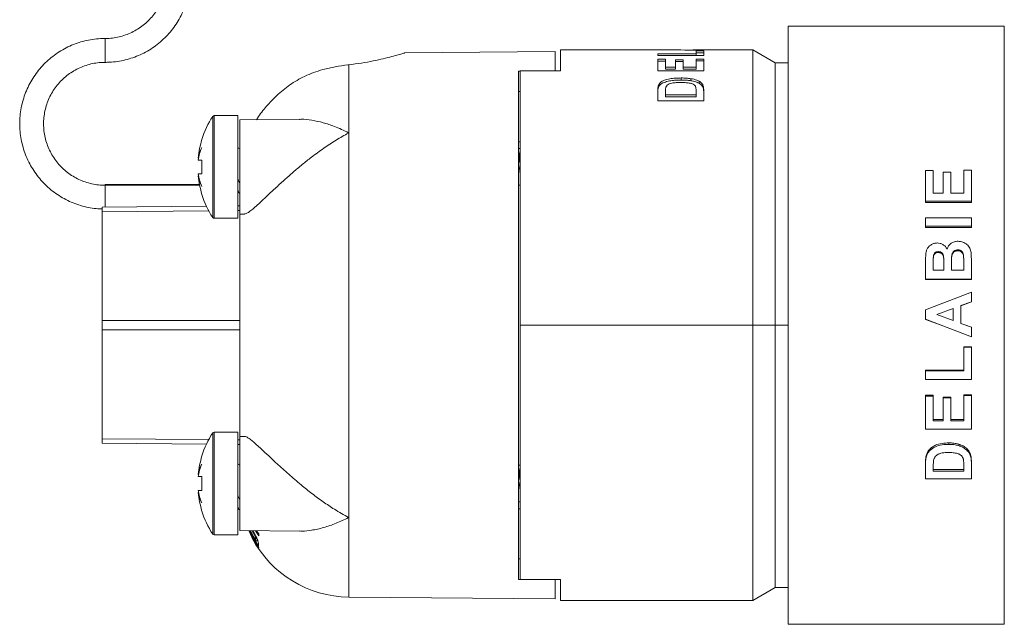
# Model space of a CAD drawing. Units: millimetres. Extents: x -365 to 637, y -731 to 945.
# Drawn here: x -163 to -110, y -328 to -295 of the extents above; entities that cross this region are included whole.
import ezdxf

# ---------------------------------------------------------------- set-up
doc = ezdxf.new("R2010")
doc.units = ezdxf.units.MM

msp = doc.modelspace()

# ---------------------------------------------------------------- linework, layer by layer
at = {"color": 7, "linetype": 'Continuous', "lineweight": 18}
for p, q in [((-109.797, -295.014), (-121.59, -295.014)), ((-121.59, -327.614), (-121.59, -295.014)), ((-109.797, -327.614), (-109.797, -295.014)), ((-158.833, -296.989), (-158.833, -295.689)), ((-127.843, -296.314), (-133.99, -296.314)), ((-133.99, -296.314), (-133.99, -297.448)), ((-126.767, -296.32), (-126.767, -296.314)), ((-126.19, -296.361), (-126.607, -296.361)), ((-126.607, -296.361), (-126.607, -296.518)), ((-123.502, -296.314), (-126.497, -296.314)), ((-126.19, -296.327), (-126.19, -296.314)), ((-126.19, -296.606), (-126.19, -296.361)), ((-122.29, -297.014), (-123.502, -296.314)), ((-123.502, -311.314), (-123.502, -296.314)), ((-134.29, -296.397), (-142.505, -296.468)), ((-134.29, -297.441), (-134.29, -296.397)), ((-126.607, -296.518), (-128.69, -296.518)), ((-128.69, -296.518), (-128.69, -296.606)), ((-128.69, -296.606), (-126.19, -296.606)), ((-128.273, -296.818), (-128.69, -296.818)), ((-128.69, -296.818), (-128.69, -297.445)), ((-128.273, -297.257), (-128.273, -296.818)), ((-127.312, -296.844), (-127.728, -296.844)), ((-127.728, -296.844), (-127.728, -297.257)), ((-127.312, -297.257), (-127.312, -296.844)), ((-126.607, -296.461), (-126.19, -296.461)), ((-126.607, -296.606), (-126.607, -296.518)), ((-126.19, -296.81), (-126.607, -296.81)), ((-126.607, -296.81), (-126.607, -297.257)), ((-126.19, -297.445), (-126.19, -296.81)), ((-145.542, -300.835), (-145.542, -297.12)), ((-128.69, -296.922), (-128.273, -296.922)), ((-127.728, -297.257), (-128.273, -297.257)), ((-128.273, -297.364), (-128.273, -297.257)), ((-128.273, -297.364), (-127.728, -297.364)), ((-127.728, -296.948), (-127.312, -296.948)), ((-127.728, -297.364), (-127.728, -297.257)), ((-126.607, -297.257), (-127.312, -297.257)), ((-127.312, -297.364), (-127.312, -297.257)), ((-127.312, -297.364), (-126.607, -297.364)), ((-126.607, -296.913), (-126.19, -296.913)), ((-126.607, -297.364), (-126.607, -297.257)), ((-121.59, -297.014), (-122.29, -297.014)), ((-122.29, -311.314), (-122.29, -297.014)), ((-136.29, -297.463), (-136.19, -297.462)), ((-136.29, -325.165), (-136.29, -297.463)), ((-136.19, -311.314), (-136.19, -297.456)), ((-135.393, -297.453), (-134.29, -297.441)), ((-134.29, -297.441), (-134.29, -297.449)), ((-128.69, -297.445), (-126.19, -297.445)), ((-127.416, -297.952), (-127.416, -297.841)), ((-126.884, -297.99), (-126.884, -297.878)), ((-128.69, -298.477), (-128.69, -299.078)), ((-128.642, -298.317), (-128.642, -298.202)), ((-126.607, -298.501), (-126.607, -298.751)), ((-126.442, -298.127), (-126.442, -298.014)), ((-126.243, -298.318), (-126.243, -298.204)), ((-126.19, -299.078), (-126.19, -298.461)), ((-136.19, -298.575), (-136.29, -298.576)), ((-128.273, -298.751), (-128.273, -298.599)), ((-128.273, -298.87), (-128.273, -298.751)), ((-126.607, -298.751), (-128.273, -298.751)), ((-128.273, -298.87), (-126.607, -298.87)), ((-126.607, -298.87), (-126.607, -298.751)), ((-128.69, -299.078), (-126.19, -299.078)), ((-152.962, -305.442), (-152.962, -299.932)), ((-151.59, -299.887), (-152.879, -299.887)), ((-152.879, -305.487), (-152.879, -299.887)), ((-151.59, -305.487), (-151.59, -299.887)), ((-148.231, -300.092), (-151.49, -300.12)), ((-151.49, -300.12), (-151.49, -305.255)), ((-153.56, -301.187), (-153.545, -301.187)), ((-145.542, -321.793), (-145.542, -300.835)), ((-136.19, -301.314), (-136.29, -301.314)), ((-136.19, -301.687), (-136.29, -301.687)), ((-153.752, -302.202), (-153.733, -302.202)), ((-136.248, -301.971), (-136.29, -301.815)), ((-153.545, -302.312), (-153.752, -302.312)), ((-153.545, -303.062), (-153.752, -303.062)), ((-153.733, -303.173), (-153.752, -303.173)), ((-114.09, -304.553), (-114.09, -302.884)), ((-114.09, -302.884), (-113.673, -302.884)), ((-113.673, -304.112), (-113.673, -302.884)), ((-113.128, -304.112), (-113.128, -302.968)), ((-113.128, -302.968), (-112.712, -302.968)), ((-112.712, -304.112), (-112.712, -302.968)), ((-112.007, -304.112), (-112.007, -302.856)), ((-112.007, -302.856), (-111.59, -302.856)), ((-111.59, -304.553), (-111.59, -302.856)), ((-153.682, -303.648), (-158.833, -303.648)), ((-158.833, -303.648), (-158.833, -303.686)), ((-153.675, -303.686), (-158.833, -303.686)), ((-158.833, -303.686), (-158.833, -304.878)), ((-136.29, -303.687), (-136.19, -303.687)), ((-153.545, -304.187), (-153.56, -304.187)), ((-113.673, -304.112), (-113.128, -304.112)), ((-112.712, -304.112), (-112.007, -304.112)), ((-158.99, -304.879), (-153.308, -304.83)), ((-158.99, -305.129), (-158.99, -304.879)), ((-151.59, -304.815), (-151.49, -304.814)), ((-111.59, -304.553), (-114.09, -304.553)), ((-114.09, -304.635), (-114.09, -304.553)), ((-111.59, -304.635), (-114.09, -304.635)), ((-111.59, -304.635), (-111.59, -304.553)), ((-153.181, -305.079), (-158.99, -305.129)), ((-158.99, -311.064), (-158.99, -305.129)), ((-152.879, -305.487), (-151.59, -305.487)), ((-151.49, -305.064), (-151.59, -305.065)), ((-151.49, -305.255), (-151.233, -305.257)), ((-151.49, -317.373), (-151.49, -305.255)), ((-114.09, -305.922), (-114.09, -305.464)), ((-114.09, -305.464), (-111.59, -305.464)), ((-111.59, -305.922), (-111.59, -305.464)), ((-111.59, -305.922), (-114.09, -305.922)), ((-114.09, -305.987), (-114.09, -305.922)), ((-111.59, -305.987), (-114.09, -305.987)), ((-111.59, -305.987), (-111.59, -305.922)), ((-113.665, -307.565), (-113.665, -307.61)), ((-113.389, -307.302), (-113.389, -307.351)), ((-113.105, -307.59), (-113.105, -307.635)), ((-112.007, -307.83), (-112.022, -307.47)), ((-112.022, -307.47), (-112.022, -307.517)), ((-112.008, -307.829), (-112.022, -307.517)), ((-111.607, -307.355), (-111.59, -307.953)), ((-114.09, -308.796), (-114.09, -307.794)), ((-113.673, -308.317), (-113.673, -308.014)), ((-113.096, -308.317), (-113.096, -307.971)), ((-112.68, -308.317), (-112.68, -307.892)), ((-112.007, -308.317), (-112.007, -307.83)), ((-111.59, -308.796), (-111.59, -307.953)), ((-113.673, -308.317), (-113.096, -308.317)), ((-112.68, -308.317), (-112.007, -308.317)), ((-111.59, -308.796), (-114.09, -308.796)), ((-114.09, -308.796), (-114.09, -308.827)), ((-111.59, -308.827), (-114.09, -308.827)), ((-111.59, -308.796), (-111.59, -308.827)), ((-114.09, -310.475), (-111.59, -309.517)), ((-111.59, -310.031), (-111.59, -309.517)), ((-111.59, -310.031), (-112.167, -310.244)), ((-111.59, -310.046), (-112.167, -310.257)), ((-112.167, -311.214), (-112.167, -310.244)), ((-111.59, -310.031), (-111.59, -310.046)), ((-114.09, -310.99), (-114.09, -310.475)), ((-112.584, -310.398), (-113.481, -310.73)), ((-112.584, -310.409), (-113.481, -310.737)), ((-113.481, -310.73), (-112.584, -311.062)), ((-112.584, -311.062), (-112.584, -310.398)), ((-158.99, -311.564), (-158.99, -311.064)), ((-158.99, -311.064), (-151.49, -311.064)), ((-136.19, -325.172), (-136.19, -311.314)), ((-136.19, -311.314), (-123.502, -311.314)), ((-123.502, -326.314), (-123.502, -311.314)), ((-123.502, -311.314), (-122.29, -311.314)), ((-122.29, -325.614), (-122.29, -311.314)), ((-122.29, -311.314), (-121.59, -311.314)), ((-111.59, -311.947), (-114.09, -310.99)), ((-114.09, -310.99), (-114.09, -310.994)), ((-113.243, -311.314), (-114.09, -310.994)), ((-112.167, -311.214), (-111.59, -311.428)), ((-111.893, -311.315), (-111.59, -311.426)), ((-158.99, -317.499), (-158.99, -311.564)), ((-151.49, -311.564), (-158.99, -311.564)), ((-111.59, -311.428), (-111.59, -311.426)), ((-111.59, -311.947), (-111.59, -311.428)), ((-112.007, -312.496), (-112.007, -312.51)), ((-112.007, -312.496), (-111.59, -312.496)), ((-112.007, -313.799), (-112.007, -312.51)), ((-112.007, -312.51), (-111.59, -312.51)), ((-111.59, -312.496), (-111.59, -312.51)), ((-111.59, -314.279), (-111.59, -312.51)), ((-114.09, -313.769), (-114.09, -313.799)), ((-114.09, -313.769), (-112.007, -313.769)), ((-114.09, -314.279), (-114.09, -313.799)), ((-114.09, -313.799), (-112.007, -313.799)), ((-111.59, -314.279), (-114.09, -314.279)), ((-114.09, -315.134), (-113.673, -315.134)), ((-114.09, -315.134), (-114.09, -315.181)), ((-113.673, -315.134), (-113.673, -315.181)), ((-112.007, -315.103), (-111.59, -315.103)), ((-112.007, -315.103), (-112.007, -315.149)), ((-112.007, -315.149), (-111.59, -315.149)), ((-112.007, -316.522), (-112.007, -315.149)), ((-111.59, -315.103), (-111.59, -315.149)), ((-111.59, -316.981), (-111.59, -315.149)), ((-114.09, -316.981), (-114.09, -315.181)), ((-114.09, -315.181), (-113.673, -315.181)), ((-113.673, -316.522), (-113.673, -315.181)), ((-113.128, -315.227), (-112.712, -315.227)), ((-113.128, -315.227), (-113.128, -315.275)), ((-113.128, -316.522), (-113.128, -315.275)), ((-113.128, -315.275), (-112.712, -315.275)), ((-112.712, -315.227), (-112.712, -315.275)), ((-112.712, -316.522), (-112.712, -315.275)), ((-113.673, -316.458), (-113.128, -316.458)), ((-113.673, -316.522), (-113.128, -316.522)), ((-112.712, -316.458), (-112.007, -316.458)), ((-112.712, -316.522), (-112.007, -316.522)), ((-152.962, -322.696), (-152.962, -317.186)), ((-151.59, -317.141), (-152.879, -317.141)), ((-152.879, -322.741), (-152.879, -317.141)), ((-151.59, -322.741), (-151.59, -317.141)), ((-111.59, -316.981), (-114.09, -316.981)), ((-158.99, -317.749), (-158.99, -317.499)), ((-158.99, -317.499), (-153.181, -317.549)), ((-153.308, -317.798), (-158.99, -317.749)), ((-151.59, -317.563), (-151.49, -317.564)), ((-151.49, -317.814), (-151.59, -317.813)), ((-151.237, -317.371), (-151.49, -317.373)), ((-151.49, -317.373), (-151.49, -318.125)), ((-112.816, -317.807), (-112.816, -317.729)), ((-112.284, -317.878), (-112.284, -317.799)), ((-151.49, -318.125), (-151.49, -322.508)), ((-114.042, -318.446), (-114.042, -318.36)), ((-111.643, -318.448), (-111.643, -318.362)), ((-153.56, -318.441), (-153.545, -318.441)), ((-114.09, -318.875), (-114.09, -318.784)), ((-114.09, -319.688), (-114.09, -318.875)), ((-113.649, -318.662), (-113.673, -319.053)), ((-112.007, -318.912), (-112.031, -318.623)), ((-111.59, -318.851), (-111.59, -318.76)), ((-111.59, -319.688), (-111.59, -318.851)), ((-136.19, -318.941), (-136.29, -318.941)), ((-136.248, -319.224), (-136.29, -319.068)), ((-113.673, -319.265), (-113.673, -319.053)), ((-113.673, -319.169), (-112.007, -319.169)), ((-113.673, -319.265), (-112.007, -319.265)), ((-112.007, -319.265), (-112.007, -318.912)), ((-153.752, -319.455), (-153.733, -319.455)), ((-153.545, -319.566), (-153.752, -319.566)), ((-111.59, -319.688), (-114.09, -319.688)), ((-153.545, -320.316), (-153.752, -320.316)), ((-153.733, -320.426), (-153.752, -320.426)), ((-136.29, -320.941), (-136.19, -320.941)), ((-153.545, -321.441), (-153.56, -321.441)), ((-136.29, -321.314), (-136.19, -321.314)), ((-145.542, -326.133), (-145.542, -321.793)), ((-151.49, -322.508), (-148.231, -322.536)), ((-150.983, -322.512), (-150.927, -322.647)), ((-150.927, -322.647), (-150.926, -322.673)), ((-150.614, -323.06), (-150.908, -322.513)), ((-150.766, -322.518), (-150.806, -322.518)), ((-150.626, -322.516), (-150.45, -322.784)), ((-150.45, -322.692), (-150.566, -322.516)), ((-152.879, -322.741), (-151.59, -322.741)), ((-150.898, -322.673), (-150.926, -322.673)), ((-150.919, -322.673), (-150.821, -322.871)), ((-150.82, -322.888), (-150.821, -322.857)), ((-150.821, -322.857), (-150.46, -323.446)), ((-150.565, -322.904), (-150.625, -322.904)), ((-150.62, -322.952), (-150.614, -323.06)), ((-150.541, -322.952), (-150.62, -322.952)), ((-150.497, -323.06), (-150.614, -323.06)), ((-150.456, -323.344), (-150.471, -323.18)), ((-150.45, -322.784), (-150.45, -322.692)), ((-150.46, -323.446), (-150.448, -323.435)), ((-136.19, -324.053), (-136.29, -324.052)), ((-136.29, -325.165), (-136.19, -325.166)), ((-135.393, -325.175), (-134.29, -325.187)), ((-134.29, -325.187), (-134.29, -325.179)), ((-134.29, -325.187), (-134.29, -326.231)), ((-133.99, -326.314), (-133.99, -325.18)), ((-123.502, -326.314), (-122.29, -325.614)), ((-122.29, -325.614), (-121.59, -325.614)), ((-145.542, -326.133), (-134.29, -326.231)), ((-133.99, -326.314), (-123.502, -326.314)), ((-121.59, -327.614), (-109.797, -327.614))]:
    msp.add_line(p, q, dxfattribs=at)
for centre, radius, start, end in [((-148.79, -302.687), 5, 146.563, 162.5424), ((-152.879, -299.987), 0.1, 90, 146.563), ((-148.79, -302.687), 4.986, 162.4915, 174.4141), ((-150.715, -302.795), 3.076, 157.6654, 170.9621), ((-151.524, -302.628), 2.269, 153.8118, 169.179), ((-151.49, -301.587), 0.1, 180, 270), ((-148.79, -302.687), 4.77, 175.4907, 184.5093), ((-150.714, -302.579), 3.076, 189.037, 202.3329), ((-148.79, -302.687), 4.986, 185.5859, 197.5085), ((-151.523, -302.747), 2.269, 190.8207, 206.1849), ((-148.79, -302.687), 5, 197.4576, 213.437), ((-152.879, -305.387), 0.1, 213.437, 270), ((-148.79, -319.941), 5, 146.563, 162.5424), ((-152.879, -317.241), 0.1, 90, 146.563), ((-148.79, -319.941), 4.986, 162.4915, 174.4141), ((-150.715, -320.049), 3.076, 157.6654, 170.9621), ((-151.524, -319.881), 2.269, 153.8126, 169.1817), ((-151.49, -318.841), 0.1, 180, 270), ((-148.79, -319.941), 4.77, 175.4907, 184.5093), ((-150.716, -319.833), 3.075, 189.0343, 202.3357), ((-148.79, -319.941), 4.986, 185.5859, 197.5085), ((-151.524, -320), 2.269, 190.8183, 206.1874), ((-148.79, -319.941), 5, 197.4576, 213.437), ((-152.879, -322.641), 0.1, 213.437, 270), ((-145.49, -320.133), 6, 207.6528, 269.5)]:
    msp.add_arc(centre, radius, start, end, dxfattribs=at)
for centre, major_axis, ratio, start_param, end_param in [((-127.843, -311.314), (39.682, 0), 0.378005, 1.529118, 1.570796), ((-126.497, -311.314), (41.045, 0), 0.365451, 1.563318, 1.577374), ((-136.19, -311.314), (1718.83, 5.741), 0.008062, 1.569489, 1.570769), ((-136.19, -311.314), (1718.83, -5.741), 0.008062, 4.712416, 4.713696)]:
    msp.add_ellipse(centre, major_axis=major_axis, ratio=ratio, start_param=start_param, end_param=end_param, dxfattribs=at)
for points, knots in [([(-158.833, -296.989), (-158.752, -296.988), (-158.525, -296.984), (-158.155, -296.945), (-157.729, -296.863), (-157.312, -296.74), (-156.909, -296.579), (-156.522, -296.382), (-156.156, -296.149), (-155.812, -295.883), (-155.495, -295.586), (-155.207, -295.261), (-154.951, -294.911), (-154.728, -294.538), (-154.541, -294.146), (-154.392, -293.738), (-154.281, -293.319), (-154.209, -292.89), (-154.178, -292.457), (-154.188, -292.023), (-154.237, -291.592), (-154.327, -291.167), (-154.456, -290.753), (-154.623, -290.352), (-154.827, -289.968), (-155.065, -289.605), (-155.336, -289.266), (-155.638, -288.954), (-155.968, -288.671), (-156.322, -288.42), (-156.698, -288.203), (-157.093, -288.023), (-157.503, -287.879), (-157.925, -287.775), (-158.347, -287.711), (-158.651, -287.693), (-158.811, -287.692), (-158.833, -287.692)], [0, 0, 0, 0, 0.0168266, 0.0465198, 0.0762195, 0.1059199, 0.1356201, 0.1653187, 0.1950191, 0.2247194, 0.254419, 0.2841184, 0.3138154, 0.3435135, 0.3732142, 0.4029104, 0.4326116, 0.4623065, 0.4920048, 0.521703, 0.551402, 0.5811015, 0.610797, 0.6404978, 0.6701943, 0.6998936, 0.7295912, 0.7592893, 0.7889888, 0.8186877, 0.8483852, 0.8780851, 0.9077849, 0.9374843, 0.967184, 0.9953243, 1, 1, 1, 1]), ([(-158.833, -288.992), (-158.774, -288.993), (-158.593, -288.996), (-158.29, -289.03), (-157.929, -289.109), (-157.58, -289.228), (-157.246, -289.384), (-156.931, -289.576), (-156.639, -289.801), (-156.374, -290.057), (-156.138, -290.341), (-155.935, -290.648), (-155.767, -290.977), (-155.635, -291.321), (-155.543, -291.678), (-155.49, -292.043), (-155.477, -292.411), (-155.506, -292.779), (-155.574, -293.141), (-155.681, -293.494), (-155.827, -293.833), (-156.009, -294.153), (-156.225, -294.452), (-156.472, -294.725), (-156.749, -294.97), (-157.05, -295.183), (-157.373, -295.361), (-157.713, -295.503), (-158.067, -295.607), (-158.424, -295.67), (-158.681, -295.688), (-158.815, -295.689), (-158.833, -295.689)], [0, 0, 0, 0, 0.01683, 0.051807, 0.0868, 0.12179, 0.156782, 0.191774, 0.226766, 0.261757, 0.296751, 0.331744, 0.366742, 0.401737, 0.436732, 0.471727, 0.506721, 0.541717, 0.576711, 0.61171, 0.646704, 0.681701, 0.716695, 0.751689, 0.786683, 0.821679, 0.856672, 0.891664, 0.926656, 0.961647, 0.994802, 1, 1, 1, 1]), ([(-158.833, -295.689), (-158.915, -295.69), (-159.142, -295.694), (-159.512, -295.732), (-159.938, -295.815), (-160.355, -295.937), (-160.758, -296.098), (-161.145, -296.296), (-161.511, -296.529), (-161.855, -296.795), (-162.172, -297.091), (-162.46, -297.416), (-162.716, -297.767), (-162.939, -298.14), (-163.126, -298.532), (-163.275, -298.939), (-163.386, -299.359), (-163.458, -299.787), (-163.489, -300.22), (-163.479, -300.654), (-163.43, -301.086), (-163.34, -301.51), (-163.211, -301.925), (-163.044, -302.326), (-162.84, -302.709), (-162.602, -303.072), (-162.33, -303.411), (-162.029, -303.723), (-161.699, -304.006), (-161.345, -304.257), (-160.969, -304.474), (-160.574, -304.655), (-160.164, -304.799), (-159.742, -304.902), (-159.349, -304.965), (-159.097, -304.975), (-158.99, -304.98)], [0, 0, 0, 0, 0.01701, 0.047024, 0.077047, 0.107069, 0.137091, 0.167112, 0.197134, 0.227156, 0.257178, 0.287199, 0.317218, 0.347238, 0.37726, 0.407279, 0.437302, 0.467318, 0.497339, 0.527359, 0.55738, 0.587401, 0.617418, 0.647437, 0.677459, 0.70748, 0.7375, 0.76752, 0.797541, 0.827562, 0.857582, 0.887603, 0.917626, 0.947646, 0.977668, 1, 1, 1, 1]), ([(-145.542, -297.12), (-145.309, -297.091), (-144.834, -297.031), (-144.202, -296.913), (-143.641, -296.789), (-143.179, -296.67), (-142.818, -296.568), (-142.59, -296.499), (-142.486, -296.467), (-142.501, -296.471), (-142.505, -296.473)], [0, 0, 0, 0, 0.134442, 0.272868, 0.407297, 0.54553, 0.681268, 0.821204, 0.952395, 1, 1, 1, 1]), ([(-158.833, -303.686), (-158.892, -303.685), (-159.074, -303.682), (-159.377, -303.648), (-159.737, -303.568), (-160.087, -303.45), (-160.421, -303.293), (-160.736, -303.102), (-161.028, -302.876), (-161.293, -302.62), (-161.529, -302.337), (-161.732, -302.029), (-161.9, -301.701), (-162.032, -301.356), (-162.124, -301), (-162.177, -300.635), (-162.189, -300.266), (-162.161, -299.899), (-162.093, -299.536), (-161.986, -299.184), (-161.84, -298.845), (-161.658, -298.524), (-161.442, -298.226), (-161.194, -297.952), (-160.918, -297.708), (-160.617, -297.495), (-160.294, -297.316), (-159.954, -297.175), (-159.6, -297.071), (-159.243, -297.008), (-158.986, -296.99), (-158.852, -296.989), (-158.833, -296.989)], [0, 0, 0, 0, 0.016831, 0.051808, 0.086799, 0.12179, 0.156782, 0.191774, 0.226766, 0.261757, 0.296751, 0.331744, 0.366742, 0.401737, 0.436731, 0.471726, 0.506721, 0.541717, 0.576716, 0.611709, 0.646703, 0.6817, 0.716695, 0.751689, 0.786686, 0.821678, 0.856672, 0.891663, 0.926656, 0.961647, 0.994801, 1, 1, 1, 1]), ([(-149.47, -298.797), (-149.239, -298.596), (-148.772, -298.191), (-148.076, -297.798), (-147.462, -297.535), (-147.122, -297.434), (-146.951, -297.384)], [0, 0, 0, 0, 0.31356, 0.634867, 0.816661, 1, 1, 1, 1]), ([(-146.951, -297.384), (-146.726, -297.329), (-146.271, -297.218), (-145.799, -297.149), (-145.559, -297.122), (-145.542, -297.12)], [0, 0, 0, 0, 0.475013, 0.963715, 1, 1, 1, 1]), ([(-127.416, -297.841), (-127.522, -297.842), (-127.733, -297.846), (-128.053, -297.881), (-128.344, -297.959), (-128.553, -298.072), (-128.616, -298.164), (-128.642, -298.202)], [0, 0, 0, 0, 0.201885, 0.402437, 0.62053, 0.839342, 1, 1, 1, 1]), ([(-128.642, -298.317), (-128.621, -298.286), (-128.579, -298.223), (-128.446, -298.122), (-128.219, -298.03), (-127.93, -297.976), (-127.658, -297.955), (-127.497, -297.953), (-127.416, -297.952)], [0, 0, 0, 0, 0.129003, 0.257569, 0.476725, 0.693156, 0.846362, 1, 1, 1, 1]), ([(-126.884, -297.878), (-126.927, -297.872), (-127.012, -297.859), (-127.146, -297.848), (-127.28, -297.841), (-127.371, -297.841), (-127.416, -297.841)], [0, 0, 0, 0, 0.249754, 0.499823, 0.749158, 1, 1, 1, 1]), ([(-127.416, -297.952), (-127.371, -297.952), (-127.281, -297.953), (-127.101, -297.961), (-126.971, -297.978), (-126.884, -297.99)], [0, 0, 0, 0, 0.24987, 0.499971, 1, 1, 1, 1]), ([(-126.442, -298.014), (-126.483, -297.994), (-126.565, -297.955), (-126.716, -297.91), (-126.828, -297.889), (-126.884, -297.878)], [0, 0, 0, 0, 0.326618, 0.658937, 1, 1, 1, 1]), ([(-128.642, -298.202), (-128.657, -298.241), (-128.68, -298.304), (-128.688, -298.397), (-128.689, -298.45), (-128.69, -298.477)], [0, 0, 0, 0, 0.435134, 0.717257, 1, 1, 1, 1]), ([(-128.69, -298.587), (-128.689, -298.548), (-128.687, -298.482), (-128.673, -298.392), (-128.653, -298.342), (-128.642, -298.317)], [0, 0, 0, 0, 0.418597, 0.708261, 1, 1, 1, 1]), ([(-128.273, -298.599), (-128.273, -298.56), (-128.272, -298.497), (-128.267, -298.41), (-128.255, -298.361), (-128.249, -298.337)], [0, 0, 0, 0, 0.428891, 0.714, 1, 1, 1, 1]), ([(-128.249, -298.337), (-128.231, -298.3), (-128.198, -298.236), (-128.077, -298.164), (-127.91, -298.114), (-127.69, -298.089), (-127.524, -298.088), (-127.439, -298.087)], [0, 0, 0, 0, 0.213237, 0.371429, 0.529321, 0.760843, 1, 1, 1, 1]), ([(-127.439, -298.087), (-127.36, -298.087), (-127.203, -298.089), (-126.986, -298.11), (-126.814, -298.149), (-126.694, -298.211), (-126.65, -298.269), (-126.633, -298.306), (-126.631, -298.312)], [0, 0, 0, 0, 0.230336, 0.459037, 0.642143, 0.77628, 0.964541, 1, 1, 1, 1]), ([(-126.884, -297.99), (-126.818, -298.003), (-126.703, -298.025), (-126.555, -298.072), (-126.48, -298.108), (-126.442, -298.127)], [0, 0, 0, 0, 0.398598, 0.695489, 1, 1, 1, 1]), ([(-126.631, -298.312), (-126.623, -298.339), (-126.611, -298.383), (-126.607, -298.447), (-126.607, -298.483), (-126.607, -298.501)], [0, 0, 0, 0, 0.432177, 0.71596, 1, 1, 1, 1]), ([(-126.243, -298.204), (-126.266, -298.17), (-126.3, -298.118), (-126.37, -298.056), (-126.418, -298.028), (-126.442, -298.014)], [0, 0, 0, 0, 0.490037, 0.742711, 1, 1, 1, 1]), ([(-126.442, -298.127), (-126.411, -298.146), (-126.349, -298.184), (-126.286, -298.249), (-126.258, -298.295), (-126.243, -298.318)], [0, 0, 0, 0, 0.34723, 0.6710973, 1, 1, 1, 1]), ([(-126.19, -298.461), (-126.191, -298.422), (-126.193, -298.359), (-126.21, -298.273), (-126.232, -298.227), (-126.243, -298.204)], [0, 0, 0, 0, 0.434518, 0.716059, 1, 1, 1, 1]), ([(-126.243, -298.318), (-126.227, -298.354), (-126.202, -298.414), (-126.192, -298.502), (-126.191, -298.552), (-126.19, -298.577)], [0, 0, 0, 0, 0.435089, 0.717189, 1, 1, 1, 1]), ([(-149.47, -298.797), (-149.658, -298.988), (-150.039, -299.375), (-150.397, -299.833), (-150.549, -300.085), (-150.565, -300.112)], [0, 0, 0, 0, 0.466078, 0.943665, 1, 1, 1, 1]), ([(-148.231, -300.099), (-148.202, -300.096), (-147.98, -300.076), (-147.547, -300.138), (-146.94, -300.264), (-146.275, -300.49), (-145.807, -300.7), (-145.546, -300.833), (-145.542, -300.835)], [0, 0, 0, 0, 0.034125, 0.260146, 0.486966, 0.713173, 0.995412, 1, 1, 1, 1]), ([(-145.542, -300.835), (-145.546, -300.837), (-145.777, -300.957), (-146.235, -301.22), (-146.911, -301.664), (-147.528, -302.117), (-148.083, -302.558), (-148.576, -302.974), (-149.074, -303.413), (-149.566, -303.865), (-150.006, -304.279), (-150.374, -304.626), (-150.657, -304.883), (-150.886, -305.077), (-151.064, -305.201), (-151.178, -305.26), (-151.222, -305.25), (-151.233, -305.248)], [0, 0, 0, 0, 0.001819, 0.100538, 0.199558, 0.298218, 0.373945, 0.449858, 0.525501, 0.609367, 0.693134, 0.757541, 0.821874, 0.875233, 0.928552, 0.982147, 1, 1, 1, 1]), ([(-136.29, -301.922), (-136.286, -301.949), (-136.267, -302.062), (-136.235, -302.299), (-136.206, -302.516), (-136.191, -302.629), (-136.19, -302.635)], [0, 0, 0, 0, 0.131468, 0.553321, 0.975173, 1, 1, 1, 1]), ([(-136.251, -301.972), (-136.233, -302.033), (-136.213, -302.106), (-136.193, -302.206), (-136.19, -302.221)], [0, 0, 0, 0, 0.851392, 1, 1, 1, 1]), ([(-136.19, -303.037), (-136.21, -302.934), (-136.244, -302.765), (-136.277, -302.593), (-136.29, -302.526)], [0, 0, 0, 0, 0.610536, 1, 1, 1, 1]), ([(-151.59, -303.384), (-151.59, -303.381), (-151.59, -303.375), (-151.589, -303.368), (-151.588, -303.364), (-151.586, -303.362), (-151.583, -303.362), (-151.57, -303.381), (-151.537, -303.469), (-151.51, -303.537), (-151.49, -303.586)], [0, 0, 0, 0, 0.020956, 0.033997, 0.046994, 0.058776, 0.079251, 0.135145, 0.382652, 1, 1, 1, 1]), ([(-151.59, -303.916), (-151.576, -303.965), (-151.548, -304.064), (-151.515, -304.13), (-151.495, -304.128), (-151.49, -304.128)], [0, 0, 0, 0, 0.412716, 0.83461, 1, 1, 1, 1]), ([(-114.09, -307.794), (-114.089, -307.685), (-114.087, -307.522), (-114.062, -307.306), (-114.005, -307.152), (-113.908, -307.019), (-113.779, -306.916), (-113.652, -306.857), (-113.544, -306.835), (-113.489, -306.833), (-113.461, -306.832)], [0, 0, 0, 0, 0.251442, 0.377075, 0.502317, 0.625467, 0.751763, 0.875806, 0.937896, 1, 1, 1, 1]), ([(-113.461, -306.832), (-113.405, -306.836), (-113.292, -306.844), (-113.136, -306.914), (-113.026, -307.002), (-112.957, -307.089), (-112.931, -307.138), (-112.919, -307.163)], [0, 0, 0, 0, 0.248967, 0.498307, 0.74841, 0.874027, 1, 1, 1, 1]), ([(-112.919, -307.163), (-112.894, -307.102), (-112.844, -306.98), (-112.699, -306.84), (-112.516, -306.752), (-112.382, -306.743), (-112.315, -306.738)], [0, 0, 0, 0, 0.2514122, 0.501515, 0.7508527, 1, 1, 1, 1]), ([(-112.315, -306.738), (-112.228, -306.748), (-112.054, -306.766), (-111.861, -306.877), (-111.74, -306.999), (-111.646, -307.145), (-111.623, -307.271), (-111.607, -307.355)], [0, 0, 0, 0, 0.247358, 0.497563, 0.624794, 0.748715, 1, 1, 1, 1]), ([(-113.665, -307.565), (-113.667, -307.619), (-113.674, -307.768), (-113.674, -307.918), (-113.673, -308.014)], [0, 0, 0, 0, 0.362924, 1, 1, 1, 1]), ([(-113.665, -307.61), (-113.667, -307.664), (-113.673, -307.778), (-113.673, -307.894), (-113.673, -307.955)], [0, 0, 0, 0, 0.465908, 1, 1, 1, 1]), ([(-113.389, -307.302), (-113.425, -307.305), (-113.479, -307.309), (-113.543, -307.34), (-113.585, -307.373), (-113.618, -307.415), (-113.65, -307.478), (-113.659, -307.53), (-113.665, -307.565)], [0, 0, 0, 0, 0.247973, 0.373967, 0.497442, 0.620724, 0.748385, 1, 1, 1, 1]), ([(-113.389, -307.351), (-113.425, -307.354), (-113.479, -307.358), (-113.543, -307.389), (-113.585, -307.421), (-113.618, -307.462), (-113.65, -307.524), (-113.659, -307.576), (-113.665, -307.61)], [0, 0, 0, 0, 0.249395, 0.375902, 0.4995, 0.622629, 0.749785, 1, 1, 1, 1]), ([(-113.105, -307.59), (-113.111, -307.553), (-113.123, -307.48), (-113.172, -307.398), (-113.228, -307.347), (-113.277, -307.32), (-113.332, -307.305), (-113.37, -307.303), (-113.389, -307.302)], [0, 0, 0, 0, 0.251405, 0.501495, 0.626976, 0.751142, 0.875506, 1, 1, 1, 1]), ([(-113.105, -307.635), (-113.111, -307.599), (-113.123, -307.526), (-113.172, -307.445), (-113.228, -307.395), (-113.277, -307.368), (-113.332, -307.353), (-113.37, -307.352), (-113.389, -307.351)], [0, 0, 0, 0, 0.250101, 0.499449, 0.625085, 0.749649, 0.874732, 1, 1, 1, 1]), ([(-113.096, -307.971), (-113.096, -307.891), (-113.095, -307.764), (-113.102, -307.637), (-113.105, -307.59)], [0, 0, 0, 0, 0.627568, 1, 1, 1, 1]), ([(-113.097, -307.93), (-113.097, -307.878), (-113.097, -307.78), (-113.102, -307.682), (-113.105, -307.635)], [0, 0, 0, 0, 0.524956, 1, 1, 1, 1]), ([(-112.336, -307.208), (-112.355, -307.209), (-112.391, -307.21), (-112.463, -307.226), (-112.546, -307.269), (-112.605, -307.34), (-112.637, -307.405), (-112.66, -307.48), (-112.671, -307.59), (-112.679, -307.735), (-112.679, -307.838), (-112.68, -307.892)], [0, 0, 0, 0, 0.062048, 0.124077, 0.247861, 0.372164, 0.4339, 0.49748, 0.644376, 0.81493, 1, 1, 1, 1]), ([(-112.336, -307.258), (-112.355, -307.258), (-112.391, -307.26), (-112.463, -307.275), (-112.546, -307.318), (-112.605, -307.388), (-112.637, -307.452), (-112.66, -307.527), (-112.671, -307.635), (-112.679, -307.778), (-112.679, -307.88), (-112.68, -307.933)], [0, 0, 0, 0, 0.06259, 0.125116, 0.249648, 0.374127, 0.435776, 0.499242, 0.645632, 0.815598, 1, 1, 1, 1]), ([(-112.022, -307.47), (-112.032, -307.434), (-112.05, -307.362), (-112.11, -307.287), (-112.171, -307.244), (-112.224, -307.222), (-112.279, -307.21), (-112.317, -307.209), (-112.336, -307.208)], [0, 0, 0, 0, 0.251116, 0.500985, 0.625278, 0.750729, 0.875325, 1, 1, 1, 1]), ([(-112.336, -307.208), (-112.336, -307.216), (-112.336, -307.233), (-112.336, -307.249), (-112.336, -307.258)], [0, 0, 0, 0, 0.499963, 1, 1, 1, 1]), ([(-112.022, -307.517), (-112.032, -307.481), (-112.05, -307.41), (-112.11, -307.336), (-112.171, -307.293), (-112.224, -307.271), (-112.279, -307.26), (-112.317, -307.258), (-112.336, -307.258)], [0, 0, 0, 0, 0.249782, 0.4990812, 0.6235808, 0.7494479, 0.8746406, 1, 1, 1, 1]), ([(-151.237, -317.373), (-151.235, -317.373), (-151.205, -317.362), (-151.119, -317.399), (-150.972, -317.486), (-150.789, -317.631), (-150.571, -317.822), (-150.281, -318.089), (-149.913, -318.436), (-149.414, -318.905), (-148.823, -319.441), (-148.179, -319.994), (-147.548, -320.496), (-146.94, -320.942), (-146.275, -321.385), (-145.807, -321.654), (-145.546, -321.791), (-145.542, -321.793)], [0, 0, 0, 0, 0.002858, 0.051863, 0.100297, 0.148755, 0.200764, 0.252804, 0.330199, 0.407693, 0.512036, 0.616512, 0.706253, 0.796307, 0.886122, 0.998178, 1, 1, 1, 1]), ([(-114.042, -318.36), (-114.021, -318.306), (-113.977, -318.199), (-113.825, -318.013), (-113.563, -317.841), (-113.195, -317.74), (-112.942, -317.733), (-112.816, -317.729)], [0, 0, 0, 0, 0.12514, 0.250237, 0.499543, 0.749489, 1, 1, 1, 1]), ([(-114.042, -318.446), (-114.021, -318.392), (-113.977, -318.283), (-113.825, -318.095), (-113.564, -317.921), (-113.195, -317.819), (-112.942, -317.811), (-112.816, -317.807)], [0, 0, 0, 0, 0.125995, 0.251616, 0.5011, 0.750395, 1, 1, 1, 1]), ([(-112.816, -317.729), (-112.771, -317.729), (-112.681, -317.73), (-112.547, -317.743), (-112.413, -317.762), (-112.327, -317.786), (-112.284, -317.799)], [0, 0, 0, 0, 0.250038, 0.500022, 0.749996, 1, 1, 1, 1]), ([(-112.816, -317.807), (-112.771, -317.808), (-112.681, -317.809), (-112.547, -317.822), (-112.413, -317.841), (-112.327, -317.866), (-112.284, -317.878)], [0, 0, 0, 0, 0.249962, 0.4999, 0.749876, 1, 1, 1, 1]), ([(-112.284, -317.799), (-112.202, -317.827), (-112.039, -317.885), (-111.908, -317.99), (-111.842, -318.042)], [0, 0, 0, 0, 0.500307, 1, 1, 1, 1]), ([(-114.09, -318.784), (-114.089, -318.734), (-114.088, -318.638), (-114.076, -318.495), (-114.054, -318.405), (-114.042, -318.36)], [0, 0, 0, 0, 0.3535415, 0.6773073, 1, 1, 1, 1]), ([(-112.839, -318.252), (-112.9, -318.253), (-113.014, -318.255), (-113.183, -318.272), (-113.311, -318.306), (-113.399, -318.344), (-113.471, -318.385), (-113.549, -318.45), (-113.605, -318.533), (-113.634, -318.606), (-113.644, -318.643), (-113.649, -318.662)], [0, 0, 0, 0, 0.179005, 0.336884, 0.498502, 0.565205, 0.623487, 0.748517, 0.873966, 0.936953, 1, 1, 1, 1]), ([(-112.031, -318.623), (-112.036, -318.605), (-112.047, -318.568), (-112.078, -318.499), (-112.132, -318.422), (-112.213, -318.365), (-112.286, -318.331), (-112.405, -318.289), (-112.592, -318.256), (-112.757, -318.253), (-112.839, -318.252)], [0, 0, 0, 0, 0.06306, 0.126058, 0.251467, 0.364733, 0.429743, 0.501426, 0.750554, 1, 1, 1, 1]), ([(-112.284, -317.878), (-112.202, -317.907), (-112.039, -317.966), (-111.908, -318.072), (-111.842, -318.125)], [0, 0, 0, 0, 0.499691, 1, 1, 1, 1]), ([(-111.842, -318.042), (-111.813, -318.073), (-111.753, -318.135), (-111.689, -318.245), (-111.658, -318.323), (-111.643, -318.362)], [0, 0, 0, 0, 0.3281754, 0.6669669, 1, 1, 1, 1]), ([(-111.842, -318.125), (-111.842, -318.111), (-111.842, -318.083), (-111.842, -318.056), (-111.842, -318.042)], [0, 0, 0, 0, 0.500062, 1, 1, 1, 1]), ([(-111.842, -318.125), (-111.813, -318.156), (-111.753, -318.219), (-111.689, -318.331), (-111.658, -318.409), (-111.643, -318.448)], [0, 0, 0, 0, 0.327569, 0.666512, 1, 1, 1, 1]), ([(-111.643, -318.362), (-111.631, -318.403), (-111.607, -318.487), (-111.593, -318.621), (-111.591, -318.712), (-111.59, -318.76)], [0, 0, 0, 0, 0.317218, 0.6406103, 1, 1, 1, 1]), ([(-114.09, -318.875), (-114.089, -318.825), (-114.088, -318.728), (-114.076, -318.584), (-114.054, -318.492), (-114.042, -318.446)], [0, 0, 0, 0, 0.353613, 0.677376, 1, 1, 1, 1]), ([(-111.643, -318.448), (-111.631, -318.49), (-111.607, -318.575), (-111.593, -318.71), (-111.591, -318.802), (-111.59, -318.851)], [0, 0, 0, 0, 0.317088, 0.640526, 1, 1, 1, 1]), ([(-136.29, -319.175), (-136.286, -319.202), (-136.267, -319.316), (-136.235, -319.553), (-136.206, -319.769), (-136.191, -319.882), (-136.19, -319.888)], [0, 0, 0, 0, 0.131468, 0.553321, 0.975173, 1, 1, 1, 1]), ([(-136.251, -319.225), (-136.233, -319.287), (-136.213, -319.359), (-136.193, -319.459), (-136.19, -319.474)], [0, 0, 0, 0, 0.851392, 1, 1, 1, 1]), ([(-136.19, -320.291), (-136.21, -320.188), (-136.244, -320.019), (-136.277, -319.846), (-136.29, -319.779)], [0, 0, 0, 0, 0.610427, 1, 1, 1, 1]), ([(-151.59, -320.637), (-151.59, -320.634), (-151.59, -320.628), (-151.589, -320.622), (-151.588, -320.618), (-151.586, -320.615), (-151.583, -320.615), (-151.57, -320.634), (-151.537, -320.722), (-151.51, -320.79), (-151.49, -320.839)], [0, 0, 0, 0, 0.020956, 0.033895, 0.046967, 0.05875, 0.079226, 0.135121, 0.382634, 1, 1, 1, 1]), ([(-151.59, -321.169), (-151.576, -321.218), (-151.548, -321.318), (-151.515, -321.384), (-151.495, -321.382), (-151.49, -321.381)], [0, 0, 0, 0, 0.412696, 0.834605, 1, 1, 1, 1]), ([(-145.542, -321.793), (-145.546, -321.795), (-145.777, -321.912), (-146.235, -322.121), (-146.911, -322.357), (-147.527, -322.489), (-147.967, -322.542), (-148.181, -322.532), (-148.231, -322.529)], [0, 0, 0, 0, 0.004588, 0.253182, 0.50255, 0.751001, 0.941714, 1, 1, 1, 1]), ([(-150.448, -323.435), (-150.546, -323.286), (-150.743, -322.99), (-150.913, -322.677), (-150.98, -322.513), (-150.98, -322.513)], [0, 0, 0, 0, 0.498534, 0.997129, 1, 1, 1, 1]), ([(-150.932, -322.513), (-150.872, -322.638), (-150.734, -322.926), (-150.556, -323.194), (-150.456, -323.344)], [0, 0, 0, 0, 0.434948, 1, 1, 1, 1]), ([(-150.806, -322.518), (-150.782, -322.563), (-150.74, -322.642), (-150.686, -322.75), (-150.647, -322.835), (-150.631, -322.88), (-150.626, -322.9), (-150.625, -322.904)], [0, 0, 0, 0, 0.292333, 0.519733, 0.705802, 0.941033, 1, 1, 1, 1]), ([(-150.471, -323.18), (-150.473, -323.151), (-150.477, -323.107), (-150.526, -322.979), (-150.603, -322.824), (-150.689, -322.661), (-150.748, -322.552), (-150.768, -322.514)], [0, 0, 0, 0, 0.3155609, 0.4817067, 0.6492813, 0.8784441, 1, 1, 1, 1]), ([(-150.625, -322.904), (-150.624, -322.909), (-150.621, -322.92), (-150.62, -322.935), (-150.62, -322.945), (-150.62, -322.952)], [0, 0, 0, 0, 0.250162, 0.500474, 1, 1, 1, 1])]:
    msp.add_open_spline(points, degree=3, knots=knots, dxfattribs=at)

doc.saveas('drawing.dxf')
